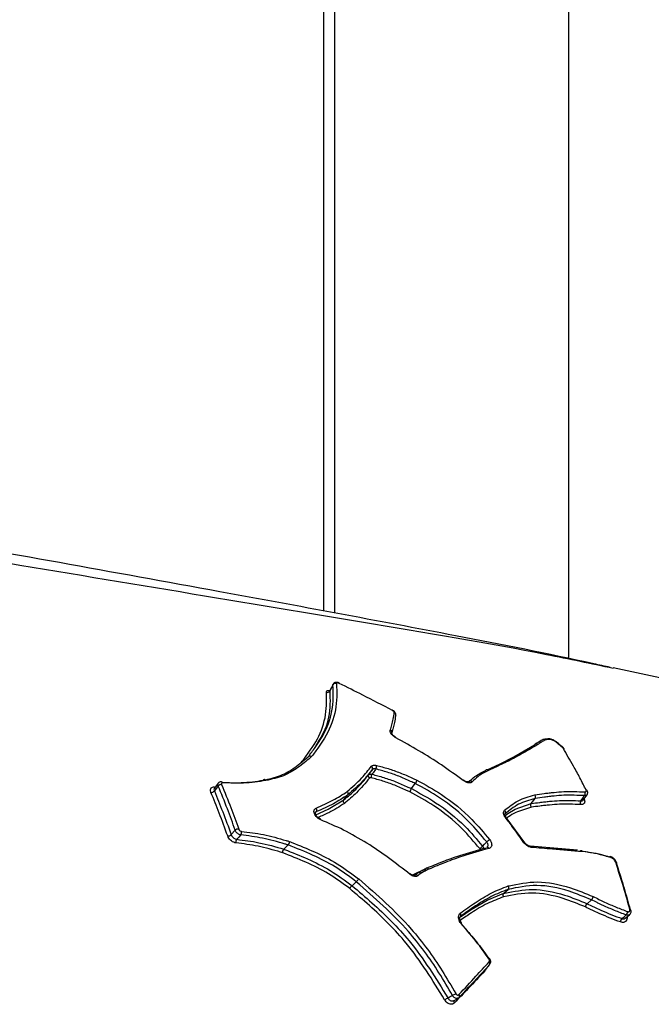
# Model space of a CAD drawing. Units: millimetres. Extents: x -9375 to 8437, y -9096 to 7033.
# Drawn here: x -739 to -715, y 241 to 279 of the extents above; entities that cross this region are included whole.
import ezdxf

# ---------------------------------------------------------------- set-up
doc = ezdxf.new("R2010")
doc.units = ezdxf.units.MM

msp = doc.modelspace()

# ---------------------------------------------------------------- linework, layer by layer
at = {"color": 7, "linetype": 'Continuous', "lineweight": 25}
for p, q in [((-718.32, 254.257), (-718.32, 412.589)), ((-727.684, 411.531), (-727.684, 256.075)), ((-727.256, 255.995), (-727.256, 411.579)), ((-710.079, 252.505), (-716.618, 253.905)), ((-718.535, 250.862), (-718.575, 250.898)), ((-731.704, 249.503), (-731.852, 249.315)), ((-724.326, 249.294), (-724.181, 249.491)), ((-722.137, 249.562), (-722.047, 249.624)), ((-726.906, 248.863), (-726.758, 249.051)), ((-717.761, 248.858), (-717.618, 249.058)), ((-719.751, 248.724), (-719.606, 248.92)), ((-717.761, 248.859), (-717.761, 248.858)), ((-717.74, 248.887), (-717.73, 248.886)), ((-727.958, 248.414), (-728, 248.363)), ((-720.743, 248.337), (-720.751, 248.325)), ((-720.743, 248.337), (-720.749, 248.33)), ((-719.998, 247.228), (-720.713, 248.197)), ((-731.213, 247.535), (-731.057, 247.702)), ((-729.196, 246.979), (-729.038, 247.143)), ((-721.425, 247.061), (-721.441, 247.051)), ((-717.982, 246.941), (-719.788, 247.091)), ((-726.595, 245.584), (-726.432, 245.733)), ((-720.796, 245.294), (-720.634, 245.443)), ((-717.613, 244.898), (-717.449, 245.043)), ((-716.157, 244.34), (-715.991, 244.478)), ((-721.351, 242.56), (-721.342, 242.568))]:
    msp.add_line(p, q, dxfattribs=at)
at = {"color": 7, "linetype": 'Continuous', "lineweight": 25, "flags": 128}
for points in [[(-727.323, 253.261), (-727.333, 253.241), (-727.384, 253.141), (-727.445, 253.021)], [(-727.319, 253.283), (-727.322, 253.278), (-727.441, 253.042)], [(-724.925, 252.106), (-724.928, 252.096), (-724.934, 252.08)], [(-721.435, 250.016), (-720.942, 250.245), (-720.414, 250.51), (-719.625, 250.965), (-719.625, 250.965), (-719.625, 250.965)], [(-725.961, 249.822), (-725.95, 249.839), (-725.89, 249.923), (-725.819, 250.023)], [(-725.692, 250.046), (-725.704, 250.029), (-725.793, 249.903), (-725.824, 249.859), (-725.835, 249.844)], [(-731.707, 249.393), (-731.72, 249.377), (-731.782, 249.298), (-731.855, 249.204)], [(-731.834, 249.337), (-731.843, 249.347), (-731.851, 249.361)], [(-717.853, 248.826), (-717.841, 248.843), (-717.781, 248.926), (-717.71, 249.026)], [(-727.978, 248.294), (-727.502, 248.509), (-726.906, 248.863), (-726.906, 248.863), (-726.906, 248.863)], [(-720.746, 248.264), (-720.641, 248.346), (-720.359, 248.512), (-719.751, 248.724), (-719.751, 248.724), (-719.751, 248.724)], [(-720.71, 248.199), (-720.713, 248.201), (-720.719, 248.203), (-720.728, 248.203), (-720.74, 248.2)], [(-730.844, 247.524), (-730.857, 247.51), (-730.923, 247.44), (-731.001, 247.357)], [(-721.609, 247.089), (-721.53, 247.173), (-721.53, 247.173), (-721.452, 247.257)], [(-719.998, 247.228), (-720.001, 247.231), (-720.007, 247.232), (-720.017, 247.231), (-720.028, 247.228)], [(-724.379, 246.015), (-724.373, 246.025), (-724.37, 246.033), (-724.369, 246.039), (-724.371, 246.042)], [(-722.452, 244.39), (-722.04, 244.675), (-721.428, 245.032), (-720.796, 245.294), (-720.796, 245.294), (-720.796, 245.294)], [(-716.286, 244.328), (-716.204, 244.397), (-716.135, 244.454), (-716.121, 244.466)], [(-721.342, 242.568), (-721.341, 242.569), (-721.333, 242.58), (-721.329, 242.594), (-721.329, 242.609), (-721.331, 242.625), (-721.337, 242.642), (-721.346, 242.658), (-721.358, 242.673)], [(-721.518, 242.334), (-721.53, 242.349), (-721.536, 242.36)], [(-722.935, 241.296), (-722.921, 241.305), (-722.847, 241.346), (-722.759, 241.395)], [(-722.711, 241.196), (-722.696, 241.205), (-722.534, 241.294)], [(-722.506, 241.316), (-722.496, 241.323), (-722.495, 241.324)]]:
    msp.add_lwpolyline(points, dxfattribs=at)
at = {"color": 7, "linetype": 'Continuous', "lineweight": 25}
for centre, radius, start, end in [((-727.23, 253.208), 0.107, 68.4216, 150.0099), ((-727.106, 253.328), 0.0277, 329.1084, 350.2105), ((-727.537, 253.074), 0.107, 248.353, 330.0818), ((-725.077, 252.296), 0.028, 328.1321, 353.1254), ((-725.012, 252.115), 0.0872, 353.8562, 69.5813), ((-725.168, 251.443), 0.0889, 345.4377, 66.7662), ((-724.938, 251.248), 0.0195, 325.9605, 13.0256), ((-718.547, 250.843), 0.024, 58.4337, 117.3699), ((-718.536, 250.786), 0.0514, 34.7224, 88.9067), ((-725.902, 250.069), 0.0945, 330.8673, 58.5368), ((-725.85, 250.152), 0.191, 325.9152, 9.3762), ((-725.879, 249.776), 0.0947, 150.9485, 238.1477), ((-725.678, 249.737), 0.19, 145.8678, 189.2803), ((-731.584, 249.284), 0.165, 87.7269, 138.615), ((-731.585, 249.504), 0.0544, 17.7669, 82.2012), ((-722.293, 249.569), 0.0629, 131.4584, 147.913), ((-722.067, 249.489), 0.087, 45.7604, 138.6644), ((-731.979, 249.313), 0.165, 267.734, 318.6055), ((-717.836, 249.108), 0.151, 327.0804, 23.1517), ((-717.653, 249.186), 0.0492, 32.1936, 90.6819), ((-717.726, 248.744), 0.151, 147.1186, 202.7955), ((-728.054, 248.477), 0.115, 326.5913, 39.9031), ((-720.828, 248.389), 0.0994, 328.5844, 51.9488), ((-727.825, 248.107), 0.0331, 347.6778, 54.9837), ((-731.337, 247.664), 0.179, 267.2241, 313.8493), ((-730.933, 247.573), 0.179, 87.2315, 133.8393), ((-730.964, 247.618), 0.152, 321.6579, 16.8173), ((-730.881, 247.263), 0.152, 141.644, 196.6024), ((-721.118, 246.949), 0.454, 119.4984, 137.363), ((-721.953, 247.408), 0.469, 299.8799, 317.1503), ((-721.429, 246.977), 0.0746, 26.3575, 98.954), ((-719.8, 247.036), 0.0569, 12.7862, 78.4384), ((-724.152, 245.921), 0.0854, 32.9093, 123.9051), ((-722.527, 244.466), 0.0921, 319.8963, 45.0781), ((-716.253, 244.6), 0.188, 314.461, 358.5183), ((-715.98, 244.629), 0.0428, 29.8666, 96.0958), ((-722.469, 244.196), 0.0662, 306.4497, 332.0767), ((-716.156, 244.194), 0.186, 134.3119, 178.5556), ((-721.288, 242.697), 0.127, 114.853, 127.4282), ((-721.447, 242.917), 0.149, 303.3602, 315.3119), ((-719.306, 234.802), 7.439, 119.1986, 120.2863), ((-729.252, 252.928), 13.236, 299.3803, 299.9921), ((-722.627, 241.167), 0.0804, 152.8645, 227.8068), ((-722.567, 241.366), 0.0825, 329.8428, 46.2828)]:
    msp.add_arc(centre, radius, start, end, dxfattribs=at)
for points, knots in [([(-716.733, 253.923), (-716.943, 253.97), (-718.908, 254.409), (-723.852, 255.375), (-732.727, 257.026), (-741.932, 258.674), (-748.154, 259.776), (-750.283, 260.153)], [0, 0, 0, 0, 0.0189474, 0.1776711, 0.4460866, 0.8104152, 1, 1, 1, 1]), ([(-716.622, 253.886), (-717.463, 254.063), (-720.452, 254.692), (-726.211, 255.653), (-736.101, 257.292), (-743.724, 258.562), (-748.815, 259.411)], [0, 0, 0, 0, 0.088768, 0.315819, 0.543069, 1, 1, 1, 1]), ([(-728.269, 250.508), (-728.179, 250.627), (-727.869, 251.039), (-727.437, 251.76), (-727.293, 252.602), (-727.316, 253.094), (-727.323, 253.261)], [0, 0, 0, 0, 0.14047, 0.482682, 0.824546, 1, 1, 1, 1]), ([(-727.191, 253.307), (-727.183, 253.139), (-727.16, 252.64), (-727.304, 251.787), (-727.739, 251.054), (-728.051, 250.636), (-728.142, 250.515)], [0, 0, 0, 0, 0.174895, 0.517156, 0.859236, 1, 1, 1, 1]), ([(-727.323, 253.261), (-727.323, 253.265), (-727.324, 253.273), (-727.319, 253.279), (-727.316, 253.282)], [0, 0, 0, 0, 0.427, 1, 1, 1, 1]), ([(-727.079, 253.322), (-727.085, 253.325), (-727.112, 253.34), (-727.164, 253.353), (-727.224, 253.354), (-727.273, 253.335), (-727.305, 253.31), (-727.314, 253.289), (-727.317, 253.282)], [0, 0, 0, 0, 0.066483, 0.320496, 0.569296, 0.747281, 0.91895, 1, 1, 1, 1]), ([(-727.082, 253.314), (-727.093, 253.318), (-727.113, 253.327), (-727.143, 253.333), (-727.168, 253.333), (-727.185, 253.326), (-727.191, 253.316), (-727.191, 253.309), (-727.191, 253.307)], [0, 0, 0, 0, 0.188091, 0.376056, 0.564058, 0.752242, 0.940675, 1, 1, 1, 1]), ([(-725.053, 252.281), (-725.429, 252.478), (-726.103, 252.828), (-726.783, 253.165), (-727.082, 253.314)], [0, 0, 0, 0, 0.559481, 1, 1, 1, 1]), ([(-728.536, 250.296), (-728.444, 250.415), (-728.135, 250.814), (-727.704, 251.511), (-727.554, 252.328), (-727.571, 252.809), (-727.577, 252.975)], [0, 0, 0, 0, 0.1436735, 0.4826832, 0.8214132, 1, 1, 1, 1]), ([(-727.445, 253.021), (-727.439, 252.853), (-727.423, 252.367), (-727.535, 251.633), (-727.852, 251.14), (-727.982, 250.938)], [0, 0, 0, 0, 0.236534, 0.687167, 1, 1, 1, 1]), ([(-727.577, 252.975), (-727.577, 252.979), (-727.576, 253), (-727.559, 253.029), (-727.513, 253.05), (-727.466, 253.048), (-727.445, 253.047)], [0, 0, 0, 0, 0.092078, 0.414885, 0.738116, 1, 1, 1, 1]), ([(-727.442, 253.043), (-727.444, 253.038), (-727.45, 253.028), (-727.452, 253.028), (-727.453, 253.028)], [0, 0, 0, 0, 0.4912055, 1, 1, 1, 1]), ([(-727.438, 253.041), (-727.441, 253.037), (-727.445, 253.032), (-727.445, 253.024), (-727.445, 253.021)], [0, 0, 0, 0, 0.605893, 1, 1, 1, 1]), ([(-725.133, 251.524), (-725.112, 251.594), (-725.069, 251.733), (-725.017, 251.957), (-724.994, 252.112), (-724.982, 252.197)], [0, 0, 0, 0, 0.3121764, 0.6240857, 1, 1, 1, 1]), ([(-724.934, 252.08), (-724.947, 251.995), (-724.971, 251.839), (-725.024, 251.614), (-725.067, 251.474), (-725.089, 251.405)], [0, 0, 0, 0, 0.375486, 0.688168, 1, 1, 1, 1]), ([(-724.982, 252.197), (-724.982, 252.203), (-724.982, 252.215), (-724.996, 252.237), (-725.017, 252.259), (-725.038, 252.273), (-725.05, 252.28), (-725.053, 252.281)], [0, 0, 0, 0, 0.23499, 0.470073, 0.705031, 0.939708, 1, 1, 1, 1]), ([(-724.926, 252.106), (-724.926, 252.107), (-724.921, 252.122), (-724.926, 252.154), (-724.941, 252.198), (-724.976, 252.242), (-725.015, 252.276), (-725.043, 252.289), (-725.049, 252.291)], [0, 0, 0, 0, 0.014998, 0.199772, 0.391557, 0.623641, 0.918651, 1, 1, 1, 1]), ([(-724.922, 251.237), (-724.939, 251.247), (-724.985, 251.274), (-725.052, 251.33), (-725.108, 251.4), (-725.14, 251.469), (-725.135, 251.506), (-725.133, 251.524)], [0, 0, 0, 0, 0.12784, 0.345706, 0.563797, 0.781966, 1, 1, 1, 1]), ([(-724.919, 251.253), (-724.939, 251.265), (-724.983, 251.291), (-725.034, 251.339), (-725.067, 251.383), (-725.082, 251.414), (-725.08, 251.425), (-725.081, 251.423), (-725.081, 251.423)], [0, 0, 0, 0, 0.204812, 0.433839, 0.62881, 0.804153, 0.993948, 1, 1, 1, 1]), ([(-725.05, 251.535), (-725.051, 251.531), (-725.058, 251.492), (-725.068, 251.453), (-725.077, 251.419)], [0, 0, 0, 0, 0.099817, 1, 1, 1, 1]), ([(-722.347, 249.602), (-722.623, 249.803), (-723.174, 250.205), (-724.037, 250.75), (-724.628, 251.075), (-724.922, 251.237)], [0, 0, 0, 0, 0.3356533, 0.6692658, 1, 1, 1, 1]), ([(-719.504, 250.979), (-719.762, 250.823), (-720.179, 250.571), (-720.821, 250.248), (-721.193, 250.076), (-721.379, 249.99)], [0, 0, 0, 0, 0.447339, 0.72398, 1, 1, 1, 1]), ([(-719.317, 251.163), (-719.334, 251.153), (-719.428, 251.097), (-719.523, 251.038), (-719.6, 250.989)], [0, 0, 0, 0, 0.175242, 1, 1, 1, 1]), ([(-719.228, 251.15), (-719.243, 251.141), (-719.296, 251.109), (-719.388, 251.053), (-719.466, 251.004), (-719.504, 250.979)], [0, 0, 0, 0, 0.158144, 0.577765, 1, 1, 1, 1]), ([(-719.228, 251.15), (-719.229, 251.151), (-719.235, 251.156), (-719.249, 251.166), (-719.273, 251.174), (-719.298, 251.173), (-719.311, 251.165), (-719.317, 251.162)], [0, 0, 0, 0, 0.0342693, 0.208, 0.5062937, 0.8020648, 1, 1, 1, 1]), ([(-718.575, 250.898), (-718.605, 250.926), (-718.685, 250.999), (-718.805, 251.093), (-718.936, 251.168), (-719.037, 251.193), (-719.136, 251.195), (-719.222, 251.185), (-719.277, 251.175), (-719.297, 251.172)], [0, 0, 0, 0, 0.141121, 0.378183, 0.50399, 0.62243, 0.726545, 0.898595, 1, 1, 1, 1]), ([(-718.558, 250.864), (-718.617, 250.918), (-718.704, 250.997), (-718.825, 251.088), (-718.904, 251.136), (-718.977, 251.164), (-719.092, 251.175), (-719.169, 251.161), (-719.228, 251.15)], [0, 0, 0, 0, 0.289345, 0.422361, 0.525709, 0.597402, 0.691926, 1, 1, 1, 1]), ([(-728.142, 250.515), (-728.144, 250.516), (-728.15, 250.52), (-728.166, 250.53), (-728.192, 250.538), (-728.223, 250.538), (-728.25, 250.529), (-728.263, 250.515), (-728.269, 250.508)], [0, 0, 0, 0, 0.0354403, 0.144, 0.3584242, 0.5724168, 0.7862049, 1, 1, 1, 1]), ([(-718.535, 250.837), (-718.541, 250.845), (-718.547, 250.854), (-718.557, 250.862), (-718.558, 250.864)], [0, 0, 0, 0, 0.829965, 1, 1, 1, 1]), ([(-718.488, 250.804), (-718.493, 250.814), (-718.506, 250.835), (-718.525, 250.852), (-718.536, 250.862)], [0, 0, 0, 0, 0.4437286, 1, 1, 1, 1]), ([(-717.653, 249.235), (-717.732, 249.391), (-717.888, 249.705), (-718.18, 250.244), (-718.401, 250.612), (-718.535, 250.837)], [0, 0, 0, 0, 0.280978, 0.561712, 1, 1, 1, 1]), ([(-729.988, 249.614), (-729.988, 249.614), (-729.759, 249.663), (-729.304, 249.769), (-728.75, 250.103), (-728.434, 250.369), (-728.269, 250.508), (-728.269, 250.508)], [0, 0, 0, 0, 0.000019, 0.321364, 0.642931, 0.999981, 1, 1, 1, 1]), ([(-728.142, 250.515), (-728.159, 250.501), (-728.325, 250.36), (-728.649, 250.09), (-729.192, 249.759), (-729.656, 249.654), (-729.889, 249.601)], [0, 0, 0, 0, 0.034971, 0.355789, 0.677432, 1, 1, 1, 1]), ([(-726.782, 249.181), (-726.685, 249.266), (-726.492, 249.436), (-726.167, 249.752), (-725.972, 249.999), (-725.852, 250.15)], [0, 0, 0, 0, 0.279465, 0.558568, 1, 1, 1, 1]), ([(-725.852, 250.15), (-725.84, 250.161), (-725.814, 250.186), (-725.747, 250.2), (-725.69, 250.189), (-725.662, 250.183)], [0, 0, 0, 0, 0.29983, 0.649982, 1, 1, 1, 1]), ([(-725.662, 250.183), (-725.513, 250.143), (-725.215, 250.064), (-724.76, 249.905), (-724.396, 249.744), (-724.184, 249.647), (-724.122, 249.619)], [0, 0, 0, 0, 0.293305, 0.587089, 0.88072, 1, 1, 1, 1]), ([(-726.906, 248.863), (-726.751, 248.995), (-726.499, 249.21), (-726.193, 249.537), (-726.039, 249.727), (-725.961, 249.822)], [0, 0, 0, 0, 0.439559, 0.718885, 1, 1, 1, 1]), ([(-725.819, 250.023), (-725.94, 249.872), (-726.138, 249.624), (-726.465, 249.307), (-726.66, 249.136), (-726.758, 249.051)], [0, 0, 0, 0, 0.44128, 0.721126, 1, 1, 1, 1]), ([(-725.961, 249.822), (-725.954, 249.829), (-725.936, 249.845), (-725.892, 249.854), (-725.854, 249.847), (-725.835, 249.844)], [0, 0, 0, 0, 0.293553, 0.646776, 1, 1, 1, 1]), ([(-725.835, 249.844), (-725.685, 249.804), (-725.382, 249.723), (-724.921, 249.561), (-724.568, 249.404), (-724.37, 249.315), (-724.326, 249.294), (-724.326, 249.294)], [0, 0, 0, 0, 0.301997, 0.608373, 0.910991, 0.999965, 1, 1, 1, 1]), ([(-725.692, 250.046), (-725.711, 250.049), (-725.749, 250.056), (-725.794, 250.047), (-725.811, 250.031), (-725.819, 250.023)], [0, 0, 0, 0, 0.350209, 0.700418, 1, 1, 1, 1]), ([(-724.181, 249.491), (-724.181, 249.491), (-724.24, 249.519), (-724.448, 249.613), (-724.805, 249.771), (-725.252, 249.928), (-725.545, 250.006), (-725.692, 250.046)], [0, 0, 0, 0, 0.000035, 0.117368, 0.412253, 0.70447, 1, 1, 1, 1]), ([(-722.132, 249.546), (-722.059, 249.619), (-721.932, 249.745), (-721.708, 249.882), (-721.566, 249.953), (-721.495, 249.988), (-721.495, 249.988)], [0, 0, 0, 0, 0.406479, 0.704778, 0.999955, 1, 1, 1, 1]), ([(-721.379, 249.99), (-721.449, 249.955), (-721.589, 249.885), (-721.81, 249.748), (-721.934, 249.623), (-722.006, 249.551)], [0, 0, 0, 0, 0.297565, 0.59391, 1, 1, 1, 1]), ([(-731.707, 249.393), (-731.711, 249.402), (-731.721, 249.429), (-731.723, 249.47), (-731.709, 249.492), (-731.703, 249.503)], [0, 0, 0, 0, 0.224689, 0.630431, 1, 1, 1, 1]), ([(-731.577, 249.555), (-731.587, 249.556), (-731.616, 249.559), (-731.659, 249.542), (-731.693, 249.521), (-731.702, 249.504), (-731.703, 249.503)], [0, 0, 0, 0, 0.2026761, 0.597649, 0.9671654, 1, 1, 1, 1]), ([(-731.533, 249.52), (-731.541, 249.52), (-731.558, 249.519), (-731.576, 249.507), (-731.585, 249.488), (-731.584, 249.467), (-731.579, 249.453), (-731.577, 249.448)], [0, 0, 0, 0, 0.219223, 0.438629, 0.658295, 0.878184, 1, 1, 1, 1]), ([(-731.577, 249.448), (-731.458, 249.158), (-731.23, 248.604), (-731.023, 248.026), (-730.925, 247.751)], [0, 0, 0, 0, 0.525151, 1, 1, 1, 1]), ([(-731.543, 249.534), (-731.302, 249.524), (-730.756, 249.502), (-730.264, 249.573), (-729.988, 249.614)], [0, 0, 0, 0, 0.441, 1, 1, 1, 1]), ([(-729.889, 249.601), (-730.167, 249.56), (-730.687, 249.484), (-731.264, 249.509), (-731.533, 249.52)], [0, 0, 0, 0, 0.533628, 1, 1, 1, 1]), ([(-725.929, 249.695), (-726.007, 249.6), (-726.162, 249.41), (-726.472, 249.081), (-726.729, 248.863), (-726.886, 248.729)], [0, 0, 0, 0, 0.27942, 0.558386, 1, 1, 1, 1]), ([(-725.865, 249.706), (-725.875, 249.708), (-725.894, 249.712), (-725.916, 249.707), (-725.925, 249.699), (-725.929, 249.695)], [0, 0, 0, 0, 0.353414, 0.706691, 1, 1, 1, 1]), ([(-724.384, 249.167), (-724.427, 249.187), (-724.621, 249.275), (-724.966, 249.428), (-725.419, 249.588), (-725.717, 249.667), (-725.865, 249.706)], [0, 0, 0, 0, 0.086659, 0.39098, 0.695705, 1, 1, 1, 1]), ([(-724.122, 249.619), (-724.122, 249.618), (-724.123, 249.613), (-724.127, 249.6), (-724.135, 249.576), (-724.148, 249.546), (-724.165, 249.516), (-724.176, 249.499), (-724.181, 249.491)], [0, 0, 0, 0, 0.0361854, 0.1444084, 0.3586946, 0.5725854, 0.7862895, 1, 1, 1, 1]), ([(-721.452, 247.257), (-721.665, 247.515), (-722.187, 248.143), (-723.131, 248.913), (-723.868, 249.318), (-724.181, 249.491), (-724.181, 249.491)], [0, 0, 0, 0, 0.285092, 0.695846, 0.999983, 1, 1, 1, 1]), ([(-724.122, 249.619), (-723.804, 249.443), (-723.052, 249.029), (-722.09, 248.246), (-721.558, 247.605), (-721.341, 247.345)], [0, 0, 0, 0, 0.303281, 0.71658, 1, 1, 1, 1]), ([(-722.006, 249.551), (-722.013, 249.545), (-722.035, 249.526), (-722.09, 249.51), (-722.171, 249.516), (-722.262, 249.546), (-722.318, 249.583), (-722.347, 249.602)], [0, 0, 0, 0, 0.1061177, 0.3295814, 0.5529186, 0.7763352, 1, 1, 1, 1]), ([(-722.126, 249.554), (-722.126, 249.554), (-722.126, 249.554), (-722.132, 249.549), (-722.171, 249.545), (-722.224, 249.556), (-722.282, 249.58), (-722.318, 249.605), (-722.334, 249.617)], [0, 0, 0, 0, 0.029442, 0.26252, 0.44521, 0.634186, 0.835052, 1, 1, 1, 1]), ([(-731.985, 249.149), (-731.991, 249.163), (-732.005, 249.203), (-732.007, 249.265), (-731.98, 249.321), (-731.928, 249.358), (-731.877, 249.36), (-731.851, 249.361)], [0, 0, 0, 0, 0.121779, 0.340984, 0.56042, 0.780117, 1, 1, 1, 1]), ([(-731.346, 247.485), (-731.451, 247.779), (-731.655, 248.345), (-731.878, 248.888), (-731.985, 249.149)], [0, 0, 0, 0, 0.51895, 1, 1, 1, 1]), ([(-731.851, 249.314), (-731.857, 249.304), (-731.871, 249.282), (-731.869, 249.241), (-731.859, 249.214), (-731.855, 249.204)], [0, 0, 0, 0, 0.369628, 0.774812, 1, 1, 1, 1]), ([(-731.855, 249.204), (-731.748, 248.942), (-731.524, 248.398), (-731.319, 247.83), (-731.213, 247.535)], [0, 0, 0, 0, 0.48105, 1, 1, 1, 1]), ([(-731.057, 247.702), (-731.155, 247.975), (-731.362, 248.551), (-731.588, 249.103), (-731.707, 249.393)], [0, 0, 0, 0, 0.474849, 1, 1, 1, 1]), ([(-727.966, 248.551), (-727.747, 248.646), (-727.324, 248.83), (-726.959, 249.067), (-726.783, 249.181)], [0, 0, 0, 0, 0.518282, 1, 1, 1, 1]), ([(-726.758, 249.051), (-726.758, 249.051), (-726.937, 248.938), (-727.307, 248.695), (-727.736, 248.51), (-727.958, 248.414)], [0, 0, 0, 0, 0.000028, 0.482181, 1, 1, 1, 1]), ([(-724.326, 249.294), (-724.331, 249.286), (-724.342, 249.27), (-724.358, 249.24), (-724.372, 249.209), (-724.38, 249.186), (-724.383, 249.173), (-724.384, 249.168), (-724.384, 249.167)], [0, 0, 0, 0, 0.214576, 0.429145, 0.643902, 0.859052, 0.963617, 1, 1, 1, 1]), ([(-721.719, 247.001), (-721.936, 247.26), (-722.445, 247.87), (-723.37, 248.612), (-724.078, 249), (-724.384, 249.167)], [0, 0, 0, 0, 0.294508, 0.694297, 1, 1, 1, 1]), ([(-724.326, 249.294), (-724.326, 249.294), (-724.014, 249.123), (-723.291, 248.729), (-722.348, 247.972), (-721.828, 247.351), (-721.609, 247.089)], [0, 0, 0, 0, 0.000017, 0.304753, 0.707187, 1, 1, 1, 1]), ([(-720.767, 248.467), (-720.604, 248.599), (-720.278, 248.864), (-719.836, 248.994), (-719.614, 249.06)], [0, 0, 0, 0, 0.497719, 1, 1, 1, 1]), ([(-719.614, 249.06), (-719.493, 249.076), (-719.342, 249.097), (-719.16, 249.12), (-719.036, 249.135), (-718.819, 249.158), (-718.378, 249.196), (-717.97, 249.179), (-717.698, 249.168)], [0, 0, 0, 0, 0.1974168, 0.2475039, 0.2975906, 0.3977644, 0.5981522, 1, 1, 1, 1]), ([(-719.606, 248.92), (-719.601, 248.928), (-719.592, 248.944), (-719.587, 248.977), (-719.59, 249.01), (-719.6, 249.037), (-719.609, 249.053), (-719.613, 249.058), (-719.614, 249.06)], [0, 0, 0, 0, 0.213577, 0.427147, 0.640908, 0.855073, 0.964075, 1, 1, 1, 1]), ([(-717.71, 249.026), (-717.978, 249.037), (-718.381, 249.054), (-718.818, 249.016), (-719.034, 248.994), (-719.157, 248.979), (-719.338, 248.956), (-719.487, 248.936), (-719.606, 248.92)], [0, 0, 0, 0, 0.40075, 0.601655, 0.702353, 0.752699, 0.803172, 1, 1, 1, 1]), ([(-717.62, 249.06), (-717.621, 249.056), (-717.628, 249.041), (-717.659, 249.027), (-717.693, 249.027), (-717.71, 249.026)], [0, 0, 0, 0, 0.123578, 0.561789, 1, 1, 1, 1]), ([(-717.698, 249.168), (-717.689, 249.168), (-717.672, 249.168), (-717.654, 249.178), (-717.645, 249.196), (-717.645, 249.216), (-717.651, 249.229), (-717.653, 249.235)], [0, 0, 0, 0, 0.213882, 0.427982, 0.642403, 0.857107, 1, 1, 1, 1]), ([(-717.62, 249.06), (-717.614, 249.068), (-717.597, 249.09), (-717.591, 249.135), (-717.595, 249.178), (-717.608, 249.202), (-717.613, 249.211)], [0, 0, 0, 0, 0.195691, 0.50607, 0.809087, 1, 1, 1, 1]), ([(-726.886, 248.73), (-727.08, 248.606), (-727.394, 248.405), (-727.756, 248.25), (-727.894, 248.191)], [0, 0, 0, 0, 0.618373, 1, 1, 1, 1]), ([(-719.606, 248.92), (-719.606, 248.92), (-719.823, 248.855), (-720.261, 248.728), (-720.583, 248.467), (-720.743, 248.337)], [0, 0, 0, 0, 0.00003, 0.501718, 1, 1, 1, 1]), ([(-719.744, 248.584), (-719.745, 248.586), (-719.749, 248.591), (-719.758, 248.607), (-719.767, 248.633), (-719.77, 248.667), (-719.766, 248.699), (-719.756, 248.716), (-719.751, 248.724)], [0, 0, 0, 0, 0.03626, 0.140469, 0.355746, 0.570622, 0.785308, 1, 1, 1, 1]), ([(-719.751, 248.724), (-719.642, 248.738), (-719.503, 248.757), (-719.332, 248.778), (-719.208, 248.793), (-718.988, 248.815), (-718.541, 248.854), (-718.129, 248.837), (-717.853, 248.826)], [0, 0, 0, 0, 0.179711, 0.23051, 0.281454, 0.383355, 0.587742, 1, 1, 1, 1]), ([(-717.865, 248.685), (-718.137, 248.697), (-718.545, 248.713), (-718.987, 248.675), (-719.206, 248.652), (-719.329, 248.638), (-719.499, 248.617), (-719.637, 248.598), (-719.744, 248.584)], [0, 0, 0, 0, 0.411165, 0.616133, 0.718589, 0.769814, 0.821039, 1, 1, 1, 1]), ([(-717.73, 248.886), (-717.723, 248.87), (-717.706, 248.829), (-717.705, 248.769), (-717.733, 248.718), (-717.787, 248.686), (-717.839, 248.686), (-717.865, 248.685)], [0, 0, 0, 0, 0.142728, 0.356604, 0.570778, 0.785279, 1, 1, 1, 1]), ([(-717.853, 248.826), (-717.836, 248.826), (-717.802, 248.827), (-717.771, 248.841), (-717.764, 248.856), (-717.763, 248.859)], [0, 0, 0, 0, 0.438659, 0.877319, 1, 1, 1, 1]), ([(-727.793, 248.1), (-727.825, 248.117), (-727.886, 248.148), (-727.964, 248.222), (-728.02, 248.302), (-728.05, 248.385), (-728.051, 248.46), (-728.024, 248.52), (-727.985, 248.54), (-727.966, 248.551)], [0, 0, 0, 0, 0.155641, 0.296288, 0.437057, 0.577907, 0.718747, 0.859461, 1, 1, 1, 1]), ([(-727.806, 248.135), (-727.822, 248.143), (-727.86, 248.16), (-727.916, 248.206), (-727.964, 248.262), (-727.994, 248.32), (-728.002, 248.364), (-727.998, 248.384), (-727.995, 248.387), (-727.994, 248.388)], [0, 0, 0, 0, 0.126274, 0.282504, 0.442682, 0.599929, 0.749439, 0.895909, 1, 1, 1, 1]), ([(-727.958, 248.414), (-727.972, 248.408), (-727.987, 248.403), (-727.994, 248.389), (-727.994, 248.388)], [0, 0, 0, 0, 0.946057, 1, 1, 1, 1]), ([(-720.74, 248.2), (-720.756, 248.223), (-720.789, 248.273), (-720.811, 248.35), (-720.807, 248.42), (-720.78, 248.452), (-720.767, 248.467)], [0, 0, 0, 0, 0.228898, 0.486158, 0.743249, 1, 1, 1, 1]), ([(-720.71, 248.199), (-720.722, 248.216), (-720.746, 248.252), (-720.759, 248.297), (-720.756, 248.324), (-720.755, 248.326), (-720.752, 248.328), (-720.751, 248.329)], [0, 0, 0, 0, 0.222411, 0.454937, 0.678542, 0.930425, 1, 1, 1, 1]), ([(-719.744, 248.584), (-719.951, 248.523), (-720.267, 248.43), (-720.56, 248.262), (-720.665, 248.179), (-720.687, 248.162)], [0, 0, 0, 0, 0.596305, 0.913754, 1, 1, 1, 1]), ([(-726.024, 247.209), (-726.321, 247.385), (-726.903, 247.727), (-727.501, 247.978), (-727.793, 248.1)], [0, 0, 0, 0, 0.511765, 1, 1, 1, 1]), ([(-720.028, 247.228), (-720.168, 247.424), (-720.402, 247.752), (-720.643, 248.072), (-720.74, 248.2)], [0, 0, 0, 0, 0.598649, 1, 1, 1, 1]), ([(-731.213, 247.535), (-731.205, 247.516), (-731.188, 247.479), (-731.144, 247.427), (-731.09, 247.386), (-731.04, 247.364), (-731.011, 247.359), (-731.001, 247.357)], [0, 0, 0, 0, 0.219494, 0.438984, 0.658473, 0.877969, 1, 1, 1, 1]), ([(-730.844, 247.524), (-730.855, 247.525), (-730.884, 247.53), (-730.934, 247.553), (-730.987, 247.594), (-731.032, 247.646), (-731.049, 247.683), (-731.057, 247.702)], [0, 0, 0, 0, 0.121611, 0.341206, 0.560803, 0.780402, 1, 1, 1, 1]), ([(-730.925, 247.751), (-730.92, 247.742), (-730.912, 247.723), (-730.89, 247.697), (-730.863, 247.677), (-730.838, 247.666), (-730.823, 247.663), (-730.818, 247.662)], [0, 0, 0, 0, 0.219959, 0.439761, 0.659305, 0.878609, 1, 1, 1, 1]), ([(-729.038, 247.143), (-729.038, 247.143), (-729.077, 247.154), (-729.402, 247.248), (-730.016, 247.421), (-730.568, 247.49), (-730.844, 247.524)], [0, 0, 0, 0, 0.000028, 0.063978, 0.532379, 1, 1, 1, 1]), ([(-730.818, 247.662), (-730.539, 247.628), (-729.982, 247.559), (-729.361, 247.384), (-729.031, 247.288), (-728.991, 247.276)], [0, 0, 0, 0, 0.466699, 0.933881, 1, 1, 1, 1]), ([(-731.027, 247.219), (-731.043, 247.222), (-731.086, 247.229), (-731.161, 247.263), (-731.241, 247.324), (-731.309, 247.402), (-731.333, 247.458), (-731.346, 247.485)], [0, 0, 0, 0, 0.1222545, 0.3420439, 0.5615856, 0.7808724, 1, 1, 1, 1]), ([(-729.243, 246.846), (-729.27, 246.854), (-729.585, 246.944), (-730.191, 247.116), (-730.749, 247.185), (-731.027, 247.219)], [0, 0, 0, 0, 0.044758, 0.522547, 1, 1, 1, 1]), ([(-731.001, 247.357), (-730.719, 247.322), (-730.129, 247.249), (-729.516, 247.072), (-729.196, 246.979)], [0, 0, 0, 0, 0.476568, 1, 1, 1, 1]), ([(-728.991, 247.276), (-728.99, 247.275), (-728.99, 247.269), (-728.991, 247.253), (-728.995, 247.226), (-729.006, 247.194), (-729.021, 247.164), (-729.032, 247.15), (-729.038, 247.143)], [0, 0, 0, 0, 0.036885, 0.144458, 0.358702, 0.572581, 0.786287, 1, 1, 1, 1]), ([(-726.432, 245.733), (-726.432, 245.733), (-726.695, 245.934), (-727.23, 246.329), (-728.116, 246.773), (-728.72, 247.015), (-729.038, 247.143)], [0, 0, 0, 0, 0.000019, 0.321415, 0.642976, 1, 1, 1, 1]), ([(-728.991, 247.276), (-728.959, 247.264), (-728.637, 247.135), (-728.025, 246.886), (-727.156, 246.451), (-726.617, 246.048), (-726.347, 245.846)], [0, 0, 0, 0, 0.034824, 0.35605, 0.67833, 1, 1, 1, 1]), ([(-724.379, 246.015), (-724.652, 246.231), (-725.186, 246.655), (-725.749, 247.027), (-726.024, 247.209)], [0, 0, 0, 0, 0.510647, 1, 1, 1, 1]), ([(-721.424, 247.061), (-721.416, 247.071), (-721.399, 247.093), (-721.396, 247.142), (-721.411, 247.197), (-721.435, 247.236), (-721.45, 247.255), (-721.452, 247.257)], [0, 0, 0, 0, 0.22109, 0.470689, 0.720266, 0.969851, 1, 1, 1, 1]), ([(-721.341, 247.345), (-721.339, 247.342), (-721.316, 247.313), (-721.28, 247.253), (-721.257, 247.17), (-721.264, 247.096), (-721.299, 247.037), (-721.341, 247.019), (-721.362, 247.011)], [0, 0, 0, 0, 0.0235989, 0.219066, 0.4145767, 0.6099689, 0.805114, 1, 1, 1, 1]), ([(-719.745, 247.048), (-719.761, 247.051), (-719.806, 247.057), (-719.882, 247.09), (-719.965, 247.15), (-720.007, 247.202), (-720.028, 247.228)], [0, 0, 0, 0, 0.167078, 0.444358, 0.721986, 1, 1, 1, 1]), ([(-719.788, 247.092), (-719.802, 247.094), (-719.83, 247.098), (-719.888, 247.124), (-719.946, 247.167), (-719.984, 247.206), (-719.997, 247.227), (-719.998, 247.228)], [0, 0, 0, 0, 0.206025, 0.453118, 0.714286, 0.98136, 1, 1, 1, 1]), ([(-729.243, 246.846), (-729.243, 246.847), (-729.243, 246.853), (-729.243, 246.869), (-729.239, 246.896), (-729.228, 246.928), (-729.213, 246.958), (-729.201, 246.972), (-729.196, 246.979)], [0, 0, 0, 0, 0.037182, 0.140694, 0.355876, 0.570697, 0.785346, 1, 1, 1, 1]), ([(-726.685, 245.475), (-726.953, 245.673), (-727.49, 246.071), (-728.362, 246.495), (-728.948, 246.728), (-729.243, 246.846)], [0, 0, 0, 0, 0.32901, 0.661402, 1, 1, 1, 1]), ([(-729.196, 246.979), (-729.196, 246.979), (-729.188, 246.976), (-728.888, 246.857), (-728.295, 246.62), (-727.417, 246.191), (-726.865, 245.788), (-726.595, 245.584), (-726.595, 245.584)], [0, 0, 0, 0, 0.000019, 0.008929, 0.336861, 0.669064, 0.999981, 1, 1, 1, 1]), ([(-723.745, 246.256), (-723.542, 246.34), (-723.123, 246.513), (-722.373, 246.789), (-721.805, 246.943), (-721.466, 247.035)], [0, 0, 0, 0, 0.275899, 0.567952, 1, 1, 1, 1]), ([(-721.362, 247.011), (-721.701, 246.918), (-722.267, 246.762), (-723.026, 246.482), (-723.454, 246.304), (-723.667, 246.215)], [0, 0, 0, 0, 0.426004, 0.7136, 1, 1, 1, 1]), ([(-721.609, 247.089), (-721.607, 247.086), (-721.592, 247.067), (-721.573, 247.038), (-721.567, 247.013), (-721.566, 247.006)], [0, 0, 0, 0, 0.096286, 0.755218, 1, 1, 1, 1]), ([(-717.797, 246.886), (-717.987, 246.902), (-718.368, 246.934), (-719.018, 246.988), (-719.476, 247.026), (-719.745, 247.048)], [0, 0, 0, 0, 0.293483, 0.586966, 1, 1, 1, 1]), ([(-717.878, 246.912), (-717.878, 246.912), (-717.736, 246.896), (-717.45, 246.864), (-717.074, 246.775), (-716.844, 246.708), (-716.765, 246.685), (-716.765, 246.685)], [0, 0, 0, 0, 0.000045, 0.392182, 0.789439, 0.999955, 1, 1, 1, 1]), ([(-716.712, 246.664), (-716.788, 246.687), (-717.01, 246.752), (-717.377, 246.839), (-717.657, 246.871), (-717.797, 246.886)], [0, 0, 0, 0, 0.206222, 0.60474, 1, 1, 1, 1]), ([(-716.765, 246.685), (-716.759, 246.69), (-716.747, 246.701), (-716.732, 246.705), (-716.72, 246.698), (-716.713, 246.684), (-716.712, 246.671), (-716.712, 246.665), (-716.712, 246.664)], [0, 0, 0, 0, 0.212462, 0.424905, 0.637915, 0.852158, 0.973078, 1, 1, 1, 1]), ([(-716.484, 246.463), (-716.491, 246.476), (-716.511, 246.516), (-716.547, 246.58), (-716.605, 246.637), (-716.667, 246.672), (-716.705, 246.691), (-716.726, 246.701)], [0, 0, 0, 0, 0.133244, 0.401841, 0.620976, 0.796214, 1, 1, 1, 1]), ([(-716.524, 246.478), (-716.539, 246.507), (-716.559, 246.548), (-716.593, 246.592), (-716.628, 246.621), (-716.668, 246.642), (-716.7, 246.659), (-716.712, 246.664)], [0, 0, 0, 0, 0.377454, 0.509862, 0.593326, 0.858169, 1, 1, 1, 1]), ([(-715.984, 244.671), (-716.064, 244.965), (-716.23, 245.58), (-716.423, 246.17), (-716.524, 246.478)], [0, 0, 0, 0, 0.477704, 1, 1, 1, 1]), ([(-716.498, 246.424), (-716.493, 246.43), (-716.483, 246.442), (-716.481, 246.459), (-716.489, 246.471), (-716.504, 246.477), (-716.517, 246.478), (-716.522, 246.478), (-716.524, 246.478)], [0, 0, 0, 0, 0.213528, 0.427061, 0.64099, 0.855758, 0.970193, 1, 1, 1, 1]), ([(-716.498, 246.424), (-716.498, 246.424), (-716.489, 246.395), (-716.385, 246.088), (-716.202, 245.511), (-716.048, 244.944), (-715.973, 244.669)], [0, 0, 0, 0, 0.000029, 0.050174, 0.539406, 1, 1, 1, 1]), ([(-724.08, 245.967), (-724.097, 245.957), (-724.135, 245.935), (-724.211, 245.933), (-724.298, 245.957), (-724.352, 245.995), (-724.379, 246.015)], [0, 0, 0, 0, 0.22493, 0.483162, 0.741454, 1, 1, 1, 1]), ([(-724.196, 245.996), (-724.196, 245.995), (-724.201, 245.988), (-724.223, 245.982), (-724.275, 245.988), (-724.327, 246.009), (-724.358, 246.033), (-724.369, 246.043)], [0, 0, 0, 0, 0.033071, 0.360635, 0.596482, 0.842961, 1, 1, 1, 1]), ([(-724.282, 245.993), (-724.259, 246.007), (-724.185, 246.051), (-724.105, 246.088), (-724.049, 246.113)], [0, 0, 0, 0, 0.305051, 1, 1, 1, 1]), ([(-724.2, 245.991), (-724.151, 246.028), (-724.061, 246.096), (-723.917, 246.176), (-723.825, 246.22), (-723.779, 246.243), (-723.779, 246.243)], [0, 0, 0, 0, 0.377596, 0.6913, 0.999917, 1, 1, 1, 1]), ([(-723.667, 246.215), (-723.713, 246.192), (-723.804, 246.148), (-723.945, 246.07), (-724.032, 246.003), (-724.08, 245.967)], [0, 0, 0, 0, 0.3121139, 0.623592, 1, 1, 1, 1]), ([(-724.05, 246.113), (-724.049, 246.114), (-723.956, 246.151), (-723.863, 246.186), (-723.77, 246.221)], [0, 0, 0, 0, 0.00936, 1, 1, 1, 1]), ([(-723.939, 246.086), (-723.939, 246.086), (-723.948, 246.081), (-723.958, 246.076), (-723.967, 246.072)], [0, 0, 0, 0, 0.001306, 1, 1, 1, 1]), ([(-722.759, 241.395), (-722.927, 241.685), (-723.424, 242.541), (-724.56, 244.097), (-725.741, 245.129), (-726.432, 245.733)], [0, 0, 0, 0, 0.175529, 0.517612, 1, 1, 1, 1]), ([(-726.347, 245.846), (-726.345, 245.845), (-725.64, 245.248), (-724.456, 244.186), (-723.307, 242.621), (-722.806, 241.757), (-722.636, 241.465)], [0, 0, 0, 0, 0.00126, 0.482617, 0.825053, 1, 1, 1, 1]), ([(-720.627, 245.577), (-720.617, 245.579), (-720.255, 245.65), (-719.528, 245.806), (-718.391, 245.587), (-717.675, 245.29), (-717.385, 245.17)], [0, 0, 0, 0, 0.009746, 0.370913, 0.745162, 1, 1, 1, 1]), ([(-726.685, 245.475), (-726.681, 245.482), (-726.673, 245.497), (-726.656, 245.521), (-726.639, 245.541), (-726.625, 245.557), (-726.609, 245.572), (-726.6, 245.58), (-726.595, 245.584)], [0, 0, 0, 0, 0.198412, 0.430683, 0.560156, 0.698199, 0.844814, 1, 1, 1, 1]), ([(-723.058, 241.226), (-723.516, 241.972), (-724.328, 243.294), (-725.67, 244.615), (-726.432, 245.261), (-726.685, 245.475)], [0, 0, 0, 0, 0.463064, 0.821296, 1, 1, 1, 1]), ([(-726.595, 245.584), (-726.34, 245.368), (-725.572, 244.717), (-724.218, 243.384), (-723.398, 242.049), (-722.935, 241.296)], [0, 0, 0, 0, 0.177907, 0.536629, 1, 1, 1, 1]), ([(-722.462, 244.531), (-722.272, 244.668), (-721.891, 244.944), (-721.295, 245.317), (-720.85, 245.49), (-720.627, 245.577)], [0, 0, 0, 0, 0.332562, 0.665237, 1, 1, 1, 1]), ([(-720.634, 245.443), (-720.634, 245.443), (-720.858, 245.365), (-721.292, 245.182), (-721.887, 244.818), (-722.267, 244.544), (-722.457, 244.406)], [0, 0, 0, 0, 0.00002, 0.33249, 0.665604, 1, 1, 1, 1]), ([(-720.804, 245.16), (-720.805, 245.161), (-720.808, 245.168), (-720.815, 245.185), (-720.822, 245.212), (-720.821, 245.245), (-720.813, 245.274), (-720.802, 245.287), (-720.796, 245.294)], [0, 0, 0, 0, 0.039459, 0.140122, 0.355372, 0.570337, 0.785166, 1, 1, 1, 1]), ([(-717.676, 244.772), (-717.961, 244.889), (-718.65, 245.171), (-719.753, 245.376), (-720.452, 245.232), (-720.804, 245.16)], [0, 0, 0, 0, 0.259861, 0.627461, 1, 1, 1, 1]), ([(-720.796, 245.294), (-720.796, 245.294), (-720.784, 245.296), (-720.426, 245.364), (-719.714, 245.513), (-718.605, 245.306), (-717.902, 245.015), (-717.613, 244.898), (-717.613, 244.898)], [0, 0, 0, 0, 0.000015, 0.013391, 0.371036, 0.740786, 0.999985, 1, 1, 1, 1]), ([(-717.449, 245.043), (-717.449, 245.043), (-717.734, 245.16), (-718.436, 245.454), (-719.562, 245.667), (-720.277, 245.517), (-720.634, 245.443)], [0, 0, 0, 0, 0.000015, 0.255466, 0.627621, 1, 1, 1, 1]), ([(-720.634, 245.443), (-720.628, 245.449), (-720.617, 245.462), (-720.609, 245.492), (-720.609, 245.524), (-720.615, 245.552), (-720.622, 245.569), (-720.626, 245.576), (-720.627, 245.577)], [0, 0, 0, 0, 0.213736, 0.427468, 0.641336, 0.855491, 0.960878, 1, 1, 1, 1]), ([(-720.804, 245.16), (-721.015, 245.079), (-721.449, 244.914), (-721.987, 244.589), (-722.322, 244.353), (-722.464, 244.254)], [0, 0, 0, 0, 0.3525794, 0.7254386, 1, 1, 1, 1]), ([(-717.676, 244.772), (-717.675, 244.781), (-717.673, 244.8), (-717.664, 244.828), (-717.652, 244.851), (-717.641, 244.869), (-717.627, 244.886), (-717.618, 244.894), (-717.613, 244.898)], [0, 0, 0, 0, 0.198749, 0.431129, 0.560571, 0.69853, 0.845006, 1, 1, 1, 1]), ([(-717.613, 244.898), (-717.613, 244.898), (-717.539, 244.863), (-717.429, 244.81), (-717.246, 244.723), (-717.007, 244.613), (-716.675, 244.473), (-716.416, 244.376), (-716.286, 244.328)], [0, 0, 0, 0, 0.000038, 0.166377, 0.249334, 0.414553, 0.705992, 1, 1, 1, 1]), ([(-716.121, 244.466), (-716.269, 244.522), (-716.565, 244.634), (-716.898, 244.78), (-717.119, 244.884), (-717.266, 244.955), (-717.376, 245.008), (-717.449, 245.043), (-717.449, 245.043)], [0, 0, 0, 0, 0.3349083, 0.6682443, 0.7515324, 0.8344914, 0.9999624, 1, 1, 1, 1]), ([(-717.385, 245.17), (-717.312, 245.134), (-717.202, 245.081), (-717.056, 245.011), (-716.837, 244.907), (-716.506, 244.762), (-716.213, 244.651), (-716.065, 244.595)], [0, 0, 0, 0, 0.166397, 0.249572, 0.332745, 0.664599, 1, 1, 1, 1]), ([(-722.43, 244.143), (-722.45, 244.169), (-722.491, 244.222), (-722.525, 244.314), (-722.533, 244.403), (-722.513, 244.481), (-722.479, 244.514), (-722.462, 244.531)], [0, 0, 0, 0, 0.194653, 0.396153, 0.597641, 0.798954, 1, 1, 1, 1]), ([(-716.342, 244.199), (-716.473, 244.248), (-716.734, 244.345), (-717.068, 244.486), (-717.309, 244.597), (-717.492, 244.684), (-717.603, 244.737), (-717.676, 244.772)], [0, 0, 0, 0, 0.293428, 0.586215, 0.751741, 0.834495, 1, 1, 1, 1]), ([(-716.065, 244.595), (-716.056, 244.592), (-716.037, 244.587), (-716.012, 244.592), (-715.992, 244.606), (-715.981, 244.628), (-715.98, 244.652), (-715.983, 244.666), (-715.984, 244.671)], [0, 0, 0, 0, 0.18118, 0.36236, 0.543713, 0.725333, 0.907202, 1, 1, 1, 1]), ([(-715.993, 244.48), (-715.986, 244.485), (-715.963, 244.502), (-715.942, 244.546), (-715.932, 244.6), (-715.94, 244.634), (-715.944, 244.65)], [0, 0, 0, 0, 0.1458922, 0.4509327, 0.7519335, 1, 1, 1, 1]), ([(-722.41, 244.165), (-722.424, 244.183), (-722.454, 244.22), (-722.479, 244.284), (-722.487, 244.342), (-722.478, 244.383), (-722.468, 244.399), (-722.46, 244.403), (-722.458, 244.404)], [0, 0, 0, 0, 0.176531, 0.371956, 0.563016, 0.750609, 0.95542, 1, 1, 1, 1]), ([(-721.365, 242.792), (-721.503, 242.985), (-721.837, 243.452), (-722.211, 243.887), (-722.43, 244.143)], [0, 0, 0, 0, 0.412436, 1, 1, 1, 1]), ([(-716.093, 244.393), (-716.093, 244.39), (-716.086, 244.357), (-716.093, 244.299), (-716.125, 244.232), (-716.183, 244.191), (-716.258, 244.176), (-716.314, 244.191), (-716.342, 244.199)], [0, 0, 0, 0, 0.0218059, 0.2169715, 0.4124141, 0.6081497, 0.8040744, 1, 1, 1, 1]), ([(-716.286, 244.328), (-716.268, 244.323), (-716.23, 244.312), (-716.185, 244.319), (-716.166, 244.336), (-716.159, 244.342)], [0, 0, 0, 0, 0.381914, 0.763828, 1, 1, 1, 1]), ([(-715.993, 244.48), (-716, 244.474), (-716.02, 244.457), (-716.065, 244.45), (-716.103, 244.461), (-716.121, 244.466)], [0, 0, 0, 0, 0.2390719, 0.6195359, 1, 1, 1, 1]), ([(-722.259, 243.937), (-722.099, 243.75), (-721.784, 243.384), (-721.503, 242.991), (-721.365, 242.798)], [0, 0, 0, 0, 0.509514, 1, 1, 1, 1]), ([(-722.51, 241.425), (-722.292, 241.66), (-721.904, 242.079), (-721.525, 242.491), (-721.358, 242.673)], [0, 0, 0, 0, 0.559319, 1, 1, 1, 1]), ([(-721.358, 242.673), (-721.353, 242.68), (-721.343, 242.694), (-721.339, 242.723), (-721.345, 242.755), (-721.355, 242.778), (-721.363, 242.79), (-721.365, 242.792)], [0, 0, 0, 0, 0.234124, 0.468549, 0.703137, 0.937687, 1, 1, 1, 1]), ([(-721.344, 242.57), (-721.338, 242.575), (-721.318, 242.593), (-721.301, 242.639), (-721.296, 242.7), (-721.309, 242.762), (-721.333, 242.796), (-721.343, 242.811)], [0, 0, 0, 0, 0.086681, 0.311318, 0.544624, 0.801392, 1, 1, 1, 1]), ([(-721.518, 242.334), (-721.732, 242.108), (-722.115, 241.702), (-722.507, 241.29), (-722.681, 241.108)], [0, 0, 0, 0, 0.557317, 1, 1, 1, 1]), ([(-721.351, 242.56), (-721.518, 242.379), (-721.898, 241.967), (-722.288, 241.549), (-722.506, 241.316)], [0, 0, 0, 0, 0.440671, 1, 1, 1, 1]), ([(-721.475, 242.426), (-721.476, 242.417), (-721.481, 242.379), (-721.502, 242.353), (-721.518, 242.334)], [0, 0, 0, 0, 0.236365, 1, 1, 1, 1]), ([(-722.681, 241.108), (-722.686, 241.103), (-722.709, 241.08), (-722.762, 241.055), (-722.842, 241.053), (-722.924, 241.084), (-723.001, 241.143), (-723.039, 241.198), (-723.058, 241.226)], [0, 0, 0, 0, 0.054012, 0.243334, 0.432737, 0.622055, 0.811152, 1, 1, 1, 1]), ([(-722.935, 241.296), (-722.923, 241.278), (-722.898, 241.24), (-722.846, 241.201), (-722.791, 241.181), (-722.744, 241.18), (-722.721, 241.193), (-722.712, 241.199)], [0, 0, 0, 0, 0.217288, 0.434575, 0.651866, 0.869156, 1, 1, 1, 1]), ([(-722.536, 241.296), (-722.545, 241.291), (-722.568, 241.278), (-722.615, 241.279), (-722.67, 241.299), (-722.721, 241.339), (-722.746, 241.376), (-722.759, 241.395)], [0, 0, 0, 0, 0.127993, 0.345995, 0.563996, 0.781998, 1, 1, 1, 1]), ([(-722.636, 241.465), (-722.63, 241.456), (-722.617, 241.437), (-722.591, 241.417), (-722.564, 241.407), (-722.537, 241.407), (-722.519, 241.416), (-722.512, 241.423), (-722.51, 241.425)], [0, 0, 0, 0, 0.1885077, 0.3767695, 0.564817, 0.7527769, 0.9408143, 1, 1, 1, 1]), ([(-722.536, 241.293), (-722.535, 241.294), (-722.519, 241.299), (-722.508, 241.312), (-722.497, 241.326)], [0, 0, 0, 0, 0.042432, 1, 1, 1, 1])]:
    msp.add_open_spline(points, degree=3, knots=knots, dxfattribs=at)
for points in [[(-719.504, 250.979), (-719.515, 250.986), (-719.536, 251), (-719.572, 251.002), (-719.604, 250.991), (-719.618, 250.974), (-719.625, 250.965)], [(-721.379, 249.99), (-721.388, 249.998), (-721.408, 250.014), (-721.442, 250.02), (-721.474, 250.013), (-721.488, 249.997), (-721.495, 249.988)], [(-729.889, 249.601), (-729.896, 249.61), (-729.911, 249.628), (-729.939, 249.639), (-729.967, 249.635), (-729.981, 249.621), (-729.988, 249.614)], [(-726.758, 249.051), (-726.752, 249.06), (-726.741, 249.079), (-726.742, 249.115), (-726.755, 249.152), (-726.774, 249.172), (-726.783, 249.181)], [(-726.886, 248.73), (-726.895, 248.74), (-726.911, 248.76), (-726.922, 248.798), (-726.922, 248.835), (-726.911, 248.853), (-726.906, 248.863)], [(-717.878, 246.912), (-717.871, 246.918), (-717.856, 246.931), (-717.832, 246.93), (-717.811, 246.916), (-717.802, 246.896), (-717.797, 246.886)], [(-723.939, 246.086), (-723.947, 246.08), (-723.962, 246.069), (-723.993, 246.07), (-724.024, 246.084), (-724.041, 246.103), (-724.049, 246.113)], [(-723.667, 246.215), (-723.676, 246.224), (-723.693, 246.244), (-723.724, 246.258), (-723.755, 246.26), (-723.771, 246.248), (-723.779, 246.243)], [(-726.432, 245.733), (-726.425, 245.74), (-726.41, 245.755), (-726.385, 245.787), (-726.362, 245.819), (-726.352, 245.837), (-726.347, 245.846)], [(-717.449, 245.043), (-717.442, 245.051), (-717.427, 245.066), (-717.407, 245.1), (-717.391, 245.137), (-717.387, 245.159), (-717.385, 245.17)]]:
    msp.add_open_spline(points, degree=3, dxfattribs=at)

doc.saveas('drawing.dxf')
